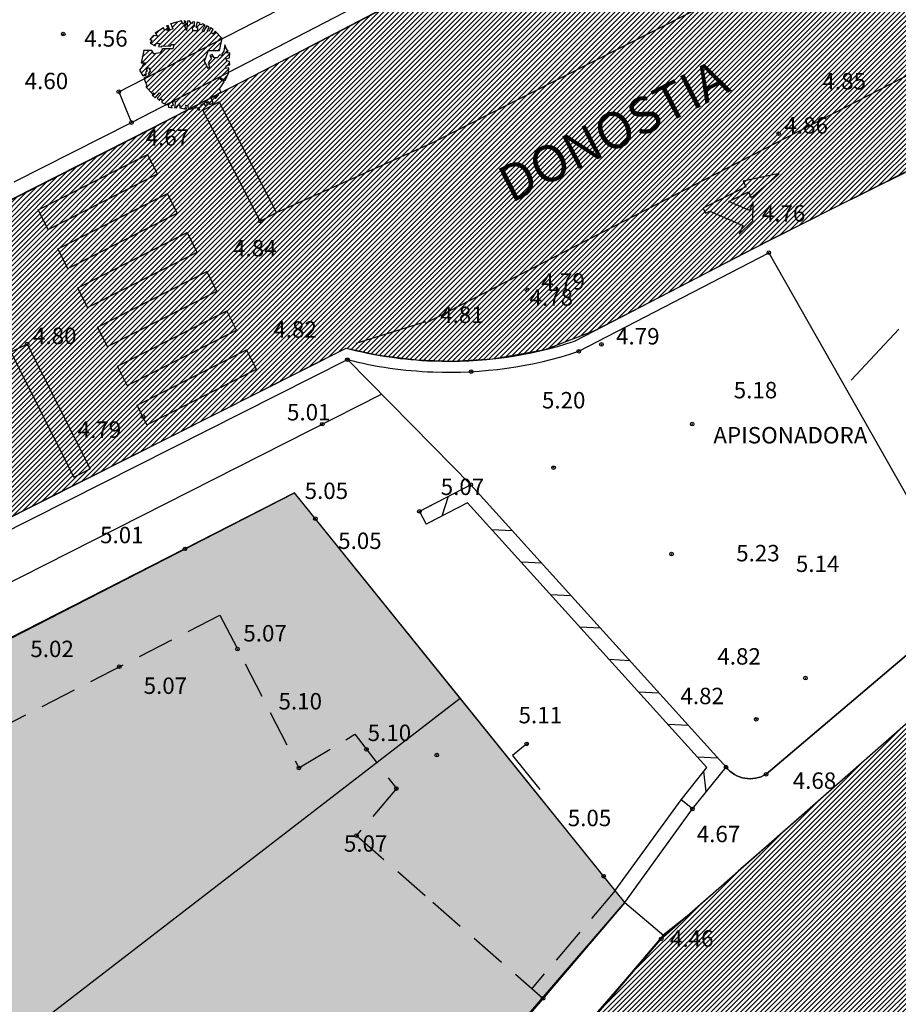
# Model space of a CAD drawing. Units: millimetres. Extents: x 552518 to 553826, y 4792642 to 4794339.
# Drawn here: x 552604 to 552628, y 4794078 to 4794105 of the extents above; entities that cross this region are included whole.
import ezdxf

# ---------------------------------------------------------------- set-up
doc = ezdxf.new("R2010")
doc.units = ezdxf.units.MM
doc.linetypes.add('Contorno$0$TR5', pattern=[1.5, 1, -0.5])
doc.linetypes.add('Contorno$0$TR6', pattern=[3, 2, -1])
for name, color, linetype in [('Contorno$0$0_S-VIV', 254, 'Continuous'), ('Contorno$0$0U-BORDILLO', 3, 'Continuous'), ('Contorno$0$0U_ARBOLES EXIST', 251, 'Continuous'), ('Contorno$0$0U_MUROS', 250, 'Continuous'), ('Contorno$0$0U_ORDENACION', 252, 'Continuous'), ('Contorno$0$0U_PTOS_COTAS', 2, 'Continuous'), ('Contorno$0$0U_PTOS_PUNTO', 2, 'Continuous'), ('Contorno$0$0U_TEXTOS', 252, 'Continuous'), ('Contorno$0$0U_VIV EXIT', 3, 'Continuous')]:
    doc.layers.add(name, color=color, linetype=linetype)
doc.layers.add('Contorno$0$0U_S-VIAL EXIST', color=7, linetype='Continuous', true_color=0xececec)
doc.styles.add('Contorno$0$SIMPLEX', font='SIMPLEX')
doc.styles.add('Contorno$0$Standard', font='txt')

# ---------------------------------------------------------------- blocks, each defined once
blk = doc.blocks.new('Contorno$0$A$C63A209A8')
at = {"layer": 'Contorno$0$0U_TEXTOS', "style": 'Contorno$0$SIMPLEX'}
blk.add_text('DONOSTIA', height=1, rotation=27.0544, dxfattribs=at).set_placement((552617.839, 4794100.363, -0.003))
at = {"layer": 'Contorno$0$0U_TEXTOS', "linetype": 'Continuous', "style": 'Contorno$0$SIMPLEX'}
blk.add_text('APISONADORA', height=0.45, dxfattribs=at).set_placement((552623.388, 4794093.79, -0.003))
blk = doc.blocks.new('Contorno')
at = {"layer": 'Contorno$0$0_S-VIV'}
h = blk.add_hatch(color=256, dxfattribs=at)
h.paths.add_polyline_path([(552612.481, 4794071.381), (552620.959, 4794081.214), (552611.906, 4794092.44), (552563.711, 4794067.844), (552562.758, 4794068.954), (552525.338, 4794049.777), (552520.934, 4794016.285), (552542.58, 4794012.93), (552541.915, 4794008.168), (552537.097, 4794010.902), (552522.686, 4794011.84), (552520.626, 4794009.992), (552519.339, 4793984.526), (552534.135, 4793983.193), (552540.165, 4793982.975), (552548.341, 4793982.791), (552548.911, 4793988.788), (552554.239, 4794004.044), (552568.397, 4794021.072), (552569.313, 4794020.299), (552576.995, 4794029.406), (552576.502, 4794029.822)])
h.paths.add_polyline_path([(552565.663, 4794038.842), (552550.239, 4794020.86), (552548.79, 4794022.113), (552549.316, 4794022.918), (552536.686, 4794026.434), (552537.242, 4794028.956), (552531.042, 4794029.882), (552531.518, 4794033.072), (552538.126, 4794032.085), (552538.424, 4794034.08), (552554.143, 4794029.891), (552563.062, 4794040.246), (552552.177, 4794049.483), (552557.286, 4794054.608), (552559.282, 4794052.185), (552557.619, 4794050.816), (552559.363, 4794048.698), (552558.227, 4794047.762), (552560.223, 4794043.352)], flags=16)
h.paths.add_polyline_path([(552586.415, 4794011.088), (552576.466, 4794019.549), (552554.919, 4793993.975), (552551.944, 4793987.112), (552558.935, 4793983.743), (552562.179, 4793987.776), (552564.023, 4793986.389), (552565.717, 4793986.612)], flags=17)
h.paths.add_polyline_path([(552608.09, 4794027.847), (552593.646, 4794040.037), (552579.669, 4794023.336), (552594.045, 4794011.204)], flags=17)
h.paths.add_polyline_path([(552615.774, 4794007.145), (552601.383, 4793990.755), (552609.703, 4793983.346), (552615.386, 4793989.767), (552618.339, 4793987.153), (552627.036, 4793996.888)])
h.paths.add_polyline_path([(552590.697, 4793970.543), (552588.843, 4793970.513), (552588.759, 4793975.66), (552590.157, 4793977.119), (552588.806, 4793978.66), (552587.124, 4793977.046), (552587.182, 4793992.779), (552576.302, 4793992.651), (552576.499, 4793983.12), (552575.586, 4793983.983), (552574.51, 4793982.844), (552568.962, 4793982.73), (552567.932, 4793983.82), (552566.906, 4793982.927), (552567.896, 4793981.799), (552567.923, 4793980.931), (552561.923, 4793980.804), (552561.899, 4793981.938), (552555.746, 4793982.009), (552555.182, 4793981.441), (552555.561, 4793981.018), (552555.5, 4793977.47), (552555.019, 4793977.478), (552554.999, 4793976.32), (552549.3, 4793976.156), (552547.763, 4793977.468), (552546.672, 4793976.307), (552548.205, 4793974.893), (552548.198, 4793972.248), (552546.657, 4793972.252), (552545.764, 4793971.315), (552536.896, 4793971.061), (552537.109, 4793957), (552548.461, 4793957.307), (552548.453, 4793953.98), (552547.256, 4793952.856), (552548.551, 4793951.359), (552550.16, 4793952.742), (552587.716, 4793953.42), (552589.119, 4793952.108), (552590.272, 4793953.341), (552589.103, 4793954.523), (552589.021, 4793959.572), (552590.878, 4793959.602)])
h.paths.add_polyline_path([(552592.448, 4793944.484), (552589.119, 4793952.108), (552587.716, 4793953.42), (552552.235, 4793952.779), (552548.72, 4793935.927), (552547.746, 4793931.958), (552546.01, 4793924.355), (552545.358, 4793921.422), (552542.553, 4793909.005), (552535.751, 4793881.793), (552547.272, 4793878.03), (552550.091, 4793886.662), (552550.672, 4793886.521), (552547.841, 4793877.854), (552553.959, 4793875.861), (552560.069, 4793874.716), (552563.82, 4793873.261), (552566.19, 4793871.941), (552566.749, 4793872.34), (552574.317, 4793868.738), (552576.194, 4793871.484), (552577.019, 4793870.92), (552579.664, 4793874.517), (552578.713, 4793875.167), (552582.041, 4793880.036), (552582.082, 4793880.485), (552575.542, 4793885.185), (552574.421, 4793887.56), (552571.687, 4793890.128), (552567.431, 4793891.523), (552558.942, 4793893.521), (552558.846, 4793893.087), (552555.848, 4793893.747), (552556.68, 4793897.331), (552554.921, 4793897.74), (552558.032, 4793911.138), (552554.994, 4793911.844), (552556.631, 4793918.894), (552558.172, 4793918.536), (552558.139, 4793918.273), (552559.506, 4793918.128), (552559.348, 4793916.631), (552564.156, 4793916.122), (552564.309, 4793917.567), (552582.058, 4793915.689), (552581.843, 4793913.652), (552587.595, 4793913.044), (552587.811, 4793915.08), (552589.203, 4793914.933)])
h.paths.add_polyline_path([(552604.107, 4793899.168), (552588.541, 4793901.003), (552589.304, 4793907.046), (552587.525, 4793907.325), (552587.917, 4793910.602), (552574.513, 4793912.207), (552570.361, 4793893.058), (552575.66, 4793891.134), (552584.792, 4793885.312), (552584.714, 4793884.891), (552596.326, 4793877.521), (552602.685, 4793887.417)])
h.paths.add_polyline_path([(552546.867, 4793949.089), (552532.058, 4793951.198), (552530.914, 4793941.827), (552531.035, 4793937.802), (552527.992, 4793924.97), (552527.508, 4793925.096), (552524.983, 4793914.746), (552525.955, 4793914.509), (552525.658, 4793913.237), (552518.834, 4793914.831), (552519.208, 4793904.939), (552535.187, 4793900.452)])
h.paths.add_polyline_path([(552530.076, 4793940.386), (552530.839, 4793951.359), (552518.834, 4793952.73), (552518.834, 4793914.831), (552523.485, 4793913.744)])
h.paths.add_polyline_path([(552549.422, 4793870.964), (552543.534, 4793874.97), (552534.461, 4793878.281), (552532.442, 4793872.976), (552529.826, 4793866.432), (552531.126, 4793865.912), (552530.606, 4793864.612), (552542.001, 4793860.057)])
h.paths.add_polyline_path([(552528.013, 4793872.901), (552518.834, 4793875.796), (552518.834, 4793857.28), (552520.871, 4793857.942), (552526.169, 4793867.293)])
h.paths.add_polyline_path([(552524.819, 4793856.724), (552520.175, 4793849.116), (552531.232, 4793841.563), (552536.014, 4793850.201)])
h.paths.add_polyline_path([(552533.92, 4793839.073), (552534.247, 4793839.503), (552531.232, 4793841.563), (552520.175, 4793849.116), (552518.834, 4793849.514), (552518.834, 4793828.143), (552529.554, 4793822.022), (552531.185, 4793823.399), (552536.677, 4793830.806), (552534.316, 4793832.508), (552537.214, 4793836.499)])
h.paths.add_polyline_path([(552560.116, 4793790.144), (552544.592, 4793799.667), (552526.31, 4793770.184), (552547.632, 4793770.184)])
h.paths.add_polyline_path([(552645.442, 4793813.168), (552638.379, 4793817.365), (552619.513, 4793829.508), (552588.314, 4793781.588), (552606.155, 4793770.184), (552615.584, 4793766.658)])
at = {"layer": 'Contorno$0$0U_ARBOLES EXIST'}
h = blk.add_hatch(dxfattribs=at)
h.set_pattern_fill('ANSI31', color=256, scale=0.03, style=0)
h.set_pattern_definition([(45, (97.6942, -23.68288), (-0.067351920908, 0.067351920908), [])])
h.paths.add_polyline_path([(552608.438, 4794103.085), (552608.456, 4794103.001), (552608.548, 4794102.985), (552608.538, 4794103.047), (552608.586, 4794103.062), (552608.551, 4794103.154), (552608.643, 4794103.164), (552608.615, 4794102.993), (552608.676, 4794102.99), (552608.678, 4794103.029), (552608.702, 4794103.011), (552608.707, 4794103.055), (552608.758, 4794103.065), (552608.763, 4794102.983), (552608.947, 4794102.952), (552608.923, 4794103.062), (552608.985, 4794103.049), (552608.995, 4794102.937), (552609.241, 4794102.993), (552609.273, 4794102.927), (552609.307, 4794102.929), (552609.281, 4794103), (552609.348, 4794103.021), (552609.35, 4794103.072), (552609.414, 4794103.108), (552609.455, 4794103.051), (552609.519, 4794103.08), (552609.503, 4794103.133), (552609.549, 4794103.164), (552609.588, 4794103.075), (552609.672, 4794103.118), (552609.621, 4794103.274), (552609.67, 4794103.32), (552609.741, 4794103.243), (552609.823, 4794103.335), (552609.807, 4794103.366), (552609.891, 4794103.417), (552609.848, 4794103.511), (552609.978, 4794103.695), (552609.83, 4794103.795), (552609.899, 4794103.803), (552610.007, 4794103.733), (552610.093, 4794103.94), (552610.109, 4794104.083), (552610.022, 4794104.063), (552610.032, 4794104.135), (552610.129, 4794104.167), (552610.121, 4794104.257), (552610.055, 4794104.277), (552610.032, 4794104.326), (552610.126, 4794104.356), (552610.129, 4794104.489), (552610.048, 4794104.487), (552610.083, 4794104.535), (552610.04, 4794104.601), (552609.992, 4794104.717), (552609.971, 4794104.538), (552609.917, 4794104.458), (552609.943, 4794104.412), (552609.859, 4794104.436), (552609.789, 4794104.361), (552609.7, 4794104.361), (552609.652, 4794104.448), (552609.588, 4794104.423), (552609.634, 4794104.326), (552609.575, 4794104.275), (552609.537, 4794104.191), (552609.578, 4794104.116), (552609.537, 4794104.055), (552609.442, 4794104.267), (552609.55, 4794104.561), (552609.854, 4794104.558), (552609.925, 4794104.887), (552609.731, 4794105.086), (552609.675, 4794105.008), (552609.624, 4794105.049), (552609.677, 4794105.132), (552609.599, 4794105.181), (552609.568, 4794105.089), (552609.519, 4794105.1), (552609.563, 4794105.202), (552609.496, 4794105.235), (552609.415, 4794105.064), (552609.379, 4794105.11), (552609.461, 4794105.248), (552609.389, 4794105.289), (552609.335, 4794105.261), (552609.3, 4794105.273), (552609.32, 4794105.304), (552609.241, 4794105.337), (552609.2, 4794105.195), (552609.248, 4794105.181), (552609.248, 4794105.092), (552609.119, 4794105.092), (552609.105, 4794105.192), (552609.165, 4794105.23), (552609.165, 4794105.343), (552609.106, 4794105.335), (552609.083, 4794105.284), (552609.024, 4794105.37), (552608.97, 4794105.363), (552608.944, 4794105.11), (552608.896, 4794105.222), (552608.939, 4794105.268), (552608.929, 4794105.353), (552608.883, 4794105.368), (552608.886, 4794105.314), (552608.847, 4794105.279), (552608.812, 4794105.373), (552608.515, 4794105.292), (552608.566, 4794105.151), (552608.488, 4794105.117), (552608.442, 4794105.238), (552608.401, 4794105.233), (552608.464, 4794105.105), (552608.421, 4794105.09), (552608.403, 4794105.153), (552608.34, 4794105.112), (552608.311, 4794105.179), (552608.089, 4794105.029), (552608.158, 4794104.954), (552608.038, 4794104.967), (552607.941, 4794104.86), (552607.994, 4794104.837), (552607.951, 4794104.758), (552608.086, 4794104.686), (552608.115, 4794104.76), (552608.204, 4794104.748), (552608.178, 4794104.666), (552608.255, 4794104.656), (552608.275, 4794104.689), (552608.505, 4794104.678), (552608.52, 4794104.724), (552608.6, 4794104.724), (552608.574, 4794104.602), (552608.283, 4794104.602), (552608.224, 4794104.492), (552608.045, 4794104.469), (552607.997, 4794104.561), (552607.773, 4794104.556), (552607.698, 4794104.224), (552607.831, 4794104.222), (552607.813, 4794104.163), (552607.762, 4794104.196), (552607.727, 4794104.11), (552607.652, 4794104.015), (552607.752, 4794103.867), (552607.841, 4794103.882), (552607.839, 4794103.979), (552607.877, 4794104.01), (552607.839, 4794104.053), (552607.916, 4794104.096), (552607.953, 4794103.987), (552607.892, 4794103.928), (552607.918, 4794103.875), (552607.778, 4794103.8), (552607.846, 4794103.616), (552607.839, 4794103.555), (552607.997, 4794103.389), (552608.048, 4794103.397), (552608.002, 4794103.33), (552608.084, 4794103.264), (552608.201, 4794103.399), (552608.244, 4794103.361), (552608.145, 4794103.249), (552608.201, 4794103.185), (552608.227, 4794103.241), (552608.27, 4794103.215), (552608.265, 4794103.131), (552608.405, 4794103.07)])
at = {"layer": 'Contorno$0$0U_S-VIAL EXIST'}
h = blk.add_hatch(dxfattribs=at)
h.set_pattern_fill('ANSI31', color=256, scale=0.03, style=0)
h.set_pattern_definition([(45, (0, 0), (-0.067351920908, 0.067351920908), [])])
h.paths.add_polyline_path([(552771.258, 4794187.353), (552769.181, 4794185.839), (552767.508, 4794184.675), (552765.755, 4794183.513), (552764.341, 4794182.615), (552763.62, 4794182.17), (552762.746, 4794181.644), (552761.596, 4794180.978), (552758.718, 4794179.48), (552755.812, 4794177.968), (552752.666, 4794176.33), (552750.585, 4794175.255), (552747.661, 4794173.777), (552743.486, 4794171.666), (552739.593, 4794169.698), (552737.684, 4794168.733), (552733.894, 4794166.784), (552730.192, 4794164.872), (552727.237, 4794163.346), (552723.899, 4794161.632), (552721.06, 4794160.213), (552716.914, 4794158.143), (552711.482, 4794155.43), (552709.165, 4794154.256), (552706.203, 4794152.742), (552704.922, 4794152.076), (552701.252, 4794150.154), (552699.688, 4794149.335), (552696.95, 4794147.902), (552692.932, 4794145.798), (552687.774, 4794143.098), (552683.551, 4794140.925), (552680.587, 4794139.414), (552675.328, 4794136.733), (552671.089, 4794134.584), (552669.439, 4794133.747), (552666.639, 4794132.327), (552658.351, 4794128.067), (552649.845, 4794123.655), (552645.431, 4794121.36), (552642.005, 4794119.575), (552637.178, 4794117.059), (552634.461, 4794115.684), (552630.259, 4794113.594), (552627.114, 4794112.029), (552624.521, 4794110.739), (552620.188, 4794108.612), (552614.09, 4794105.577), (552611.033, 4794103.995), (552608.002, 4794102.427), (552604.707, 4794100.754), (552601.797, 4794099.279), (552596.589, 4794096.618), (552593.259, 4794094.905), (552588.758, 4794092.59), (552585.502, 4794090.917), (552581.403, 4794088.812), (552578.721, 4794087.435), (552574.148, 4794085.036), (552571.942, 4794083.842), (552569.804, 4794082.751), (552565.983, 4794080.823), (552561.614, 4794078.619), (552556.836, 4794076.208), (552552.614, 4794074.064), (552549.732, 4794072.601), (552545.842, 4794070.629), (552541.891, 4794068.63), (552537.867, 4794066.593), (552535.134, 4794065.21), (552532.952, 4794064.106), (552530.174, 4794062.7), (552528.179, 4794061.69), (552528.034, 4794062.066), (552522.832, 4794059.433), (552518.834, 4794057.391), (552518.834, 4794046.701), (552525.423, 4794049.821), (552524.757, 4794051.207), (552530.612, 4794054.189), (552533.391, 4794055.613), (552536.077, 4794056.988), (552538.135, 4794058.042), (552541.887, 4794059.964), (552545.603, 4794061.871), (552548.258, 4794063.234), (552550.911, 4794064.595), (552553.187, 4794065.763), (552556.141, 4794067.277), (552558.694, 4794068.578), (552561.344, 4794069.929), (552564.766, 4794071.674), (552567.092, 4794072.86), (552569.24, 4794073.955), (552571.494, 4794075.104), (552576.214, 4794077.511), (552578.413, 4794078.639), (552581.249, 4794080.093), (552584.824, 4794081.924), (552589.808, 4794084.478), (552594.596, 4794086.93), (552598.727, 4794089.046), (552601.919, 4794090.661), (552604.167, 4794091.793), (552607.819, 4794093.633), (552609.946, 4794094.704), (552611.505, 4794095.489), (552612.83, 4794096.157), (552613.322, 4794096.405), (552614.219, 4794096.208), (552615.252, 4794096.077), (552616.267, 4794096.042), (552617.341, 4794096.107), (552618.776, 4794096.361), (552620.159, 4794096.891), (552621.908, 4794097.798), (552622.862, 4794098.293), (552624.361, 4794099.069), (552626.674, 4794100.234), (552628.641, 4794101.218), (552630.456, 4794102.108), (552632.055, 4794102.883), (552633.495, 4794103.58), (552636.337, 4794104.957), (552643.182, 4794108.274), (552645.016, 4794109.162), (552646.689, 4794109.973), (552647.308, 4794110.273), (552648.138, 4794110.578), (552648.907, 4794110.719), (552649.43, 4794110.743), (552650.073, 4794110.712), (552650.555, 4794110.632), (552651.246, 4794110.424), (552651.972, 4794110.09), (552652.59, 4794109.685), (552653.124, 4794109.214), (552653.493, 4794108.799), (552653.824, 4794108.274), (552654.164, 4794107.375), (552654.241, 4794106.661), (552654.125, 4794105.706), (552653.945, 4794105.203), (552653.713, 4794104.746), (552653.378, 4794104.295), (552653.056, 4794103.966), (552652.712, 4794103.637), (552652.424, 4794103.364), (552652.259, 4794103.223), (552651.038, 4794104.72), (552650.441, 4794104.227), (552648.1, 4794102.293), (552644.548, 4794099.359), (552641.403, 4794096.762), (552639.203, 4794094.949), (552636.859, 4794093.016), (552634.866, 4794091.372), (552633.391, 4794090.157), (552632.872, 4794089.729), (552631.068, 4794088.212), (552630.045, 4794087.314), (552628.79, 4794086.212), (552627.59, 4794085.158), (552626.042, 4794083.799), (552624.917, 4794082.81), (552624.071, 4794082.068), (552623.338, 4794081.424), (552622.665, 4794080.833), (552622.011, 4794080.318), (552620.642, 4794078.695), (552619.355, 4794077.212), (552618.28, 4794075.91), (552616.948, 4794074.438), (552616.033, 4794073.383), (552615.336, 4794072.58), (552614.417, 4794071.427), (552610.354, 4794066.8), (552607.84, 4794063.889), (552605.67, 4794061.384), (552603.253, 4794058.595), (552601.126, 4794056.061), (552598.372, 4794052.856), (552596.151, 4794050.271), (552593.33, 4794047.162), (552591.679, 4794045.071), (552590.161, 4794043.307), (552589.637, 4794042.698), (552588.023, 4794043.011), (552585.598, 4794040.329), (552586.237, 4794038.747), (552582.825, 4794034.781), (552577.686, 4794028.808), (552576.984, 4794029.393), (552569.327, 4794020.315), (552569.504, 4794020.14), (552555.352, 4794003.119), (552554.244, 4794004.051), (552548.898, 4793988.654), (552551.927, 4793987.12), (552554.909, 4793993.952), (552576.466, 4794019.549), (552579.669, 4794023.336), (552583.749, 4794028.211), (552585.233, 4794029.985), (552587.731, 4794032.969), (552589.367, 4794034.924), (552591.21, 4794037.126), (552593.637, 4794040.026), (552598.332, 4794045.153), (552598.407, 4794045.087), (552605.595, 4794053.216), (552605.531, 4794053.292), (552606.841, 4794054.802), (552608.972, 4794057.258), (552610.108, 4794058.567), (552611.131, 4794059.746), (552612.45, 4794061.285), (552613.197, 4794062.158), (552613.907, 4794062.987), (552614.236, 4794063.342), (552615.005, 4794064.144), (552615.668, 4794064.835), (552616.452, 4794065.55), (552617.659, 4794066.645), (552618.644, 4794067.538), (552619.713, 4794068.508), (552620.681, 4794069.386), (552621.682, 4794070.293), (552622.989, 4794071.479), (552624.272, 4794072.642), (552625.704, 4794073.931), (552626.913, 4794074.986), (552627.953, 4794075.895), (552628.974, 4794076.85), (552629.647, 4794077.444), (552630.257, 4794077.973), (552631.004, 4794078.62), (552631.785, 4794079.297), (552632.752, 4794080.135), (552633.897, 4794081.09), (552638.78, 4794085.123), (552641.541, 4794087.323), (552643.419, 4794088.724), (552644.13, 4794089.254), (552645.768, 4794090.382), (552650.371, 4794094.273), (552653.289, 4794096.739), (552655.341, 4794098.474), (552660.392, 4794102.705), (552663.878, 4794105.601), (552668.528, 4794109.465), (552670.294, 4794110.932), (552671.57, 4794112.002), (552675.854, 4794115.604), (552678.695, 4794117.867), (552680.847, 4794119.539), (552684.765, 4794122.582), (552686.837, 4794124.21), (552689.089, 4794125.985), (552691.216, 4794127.663), (552692.185, 4794128.409), (552692.767, 4794128.53), (552693.209, 4794128.403), (552693.529, 4794128.137), (552698.721, 4794134.354), (552706.039, 4794140.193), (552712.954, 4794145.739), (552712.227, 4794147.235), (552715.512, 4794148.931), (552718.787, 4794150.621), (552721.316, 4794151.926), (552723.639, 4794153.126), (552726.899, 4794154.808), (552729.975, 4794156.348), (552732.797, 4794157.747), (552736.75, 4794159.708), (552739.444, 4794161.044), (552742.305, 4794162.463), (552744.373, 4794163.488), (552747.42, 4794164.999), (552751.069, 4794166.809), (552753.105, 4794167.819), (552754.901, 4794168.709), (552756.833, 4794169.699), (552758.299, 4794170.452), (552760.963, 4794171.811), (552763.37, 4794173.012), (552765.458, 4794174.079), (552767.933, 4794175.343), (552769.495, 4794176.142), (552771.263, 4794177.045), (552773.407, 4794178.144), (552774.26, 4794178.582), (552775.616, 4794179.279), (552776.845, 4794179.911), (552777.356, 4794180.173)])
h.paths.add_polyline_path([(552654.664, 4794112.764), (552657.369, 4794109.763), (552678.198, 4794126.767), (552679.351, 4794125.341), (552680.938, 4794126.709), (552679.998, 4794127.797), (552679.706, 4794128.072), (552678.894, 4794128.468), (552678.373, 4794128.559), (552678.026, 4794128.553), (552677.634, 4794128.47), (552675.008, 4794127.327), (552673.096, 4794126.379), (552671.431, 4794125.507), (552669.752, 4794124.628), (552667.962, 4794123.69), (552666.75, 4794123.055), (552665.323, 4794122.308), (552664.79, 4794121.075), (552664.207, 4794119.949), (552663.53, 4794118.874), (552663.029, 4794118.17), (552662.151, 4794117.143), (552661.569, 4794116.572), (552661.225, 4794116.234), (552660.017, 4794115.267), (552659.441, 4794114.852), (552658.377, 4794114.21), (552657.267, 4794113.658), (552656.155, 4794113.213), (552655.527, 4794113.024)], flags=16)
at = {"layer": 'Contorno$0$0_S-VIV', "elevation": -0.003}
blk.add_lwpolyline([(552525.338, 4794049.777), (552520.934, 4794016.285), (552542.58, 4794012.93), (552541.915, 4794008.168), (552537.097, 4794010.902), (552522.686, 4794011.84), (552520.626, 4794009.992), (552519.339, 4793984.526), (552534.135, 4793983.193), (552540.165, 4793982.975), (552548.341, 4793982.791), (552548.911, 4793988.788), (552554.239, 4794004.044), (552568.397, 4794021.072), (552569.313, 4794020.299), (552576.995, 4794029.406), (552576.502, 4794029.822), (552612.481, 4794071.381), (552620.959, 4794081.214), (552611.906, 4794092.44), (552563.711, 4794067.844), (552562.758, 4794068.954), (552525.338, 4794049.777)], dxfattribs=at)
at = {"layer": 'Contorno$0$0U-BORDILLO'}
for p, q in [((552607.619, 4794102.229, -0.003), (552615.697, 4794106.409, -0.003)), ((552599.62, 4794098.177, -0.003), (552607.619, 4794102.229, -0.003)), ((552599.471, 4794089.427, -0.003), (552613.322, 4794096.405, -0.003))]:
    blk.add_line(p, q, dxfattribs=at)
at = {"layer": 'Contorno$0$0U-BORDILLO', "elevation": -0.003}
for points in [[(552653.607, 4794108.66), (552653.249, 4794109.095), (552652.764, 4794109.559), (552652.204, 4794109.966), (552651.559, 4794110.311), (552650.881, 4794110.557), (552650.357, 4794110.678), (552649.783, 4794110.746), (552649.082, 4794110.741), (552648.621, 4794110.684), (552648.15, 4794110.582), (552647.443, 4794110.338), (552629.302, 4794101.549), (552624.77, 4794099.281)], [(552615.697, 4794072.996), (552621.959, 4794080.213), (552631.591, 4794088.672)]]:
    blk.add_lwpolyline(points, dxfattribs=at)
blk.add_lwpolyline([(552615.697, 4794096.05, 0.089332), (552619.583, 4794096.593), (552624.77, 4794099.281)], format="xyb", dxfattribs=at)
at = {"layer": 'Contorno$0$0U-BORDILLO'}
blk.add_arc((552616.134, 4794107.108, -0.003), 11.067, 255.2803, 267.7386, dxfattribs=at)
at = {"layer": 'Contorno$0$0U_ARBOLES EXIST', "elevation": -0.003}
blk.add_lwpolyline([(552608.438, 4794103.085), (552608.456, 4794103.001), (552608.548, 4794102.985), (552608.538, 4794103.047), (552608.586, 4794103.062), (552608.551, 4794103.154), (552608.643, 4794103.164), (552608.615, 4794102.993), (552608.676, 4794102.99), (552608.678, 4794103.029), (552608.702, 4794103.011), (552608.707, 4794103.055), (552608.758, 4794103.065), (552608.763, 4794102.983), (552608.947, 4794102.952), (552608.923, 4794103.062), (552608.985, 4794103.049), (552608.995, 4794102.937), (552609.241, 4794102.993), (552609.273, 4794102.927), (552609.307, 4794102.929), (552609.281, 4794103), (552609.348, 4794103.021), (552609.35, 4794103.072), (552609.414, 4794103.108), (552609.455, 4794103.051), (552609.519, 4794103.08), (552609.503, 4794103.133), (552609.549, 4794103.164), (552609.588, 4794103.075), (552609.672, 4794103.118), (552609.621, 4794103.274), (552609.67, 4794103.32), (552609.741, 4794103.243), (552609.823, 4794103.335), (552609.807, 4794103.366), (552609.891, 4794103.417), (552609.848, 4794103.511), (552609.978, 4794103.695), (552609.83, 4794103.795), (552609.899, 4794103.803), (552610.007, 4794103.733), (552610.093, 4794103.94), (552610.109, 4794104.083), (552610.022, 4794104.063), (552610.032, 4794104.135), (552610.129, 4794104.167), (552610.121, 4794104.257), (552610.055, 4794104.277), (552610.032, 4794104.326), (552610.126, 4794104.356), (552610.129, 4794104.489), (552610.048, 4794104.487), (552610.083, 4794104.535), (552610.04, 4794104.601), (552609.992, 4794104.717), (552609.971, 4794104.538), (552609.917, 4794104.458), (552609.943, 4794104.412), (552609.859, 4794104.436), (552609.789, 4794104.361), (552609.7, 4794104.361), (552609.652, 4794104.448), (552609.588, 4794104.423), (552609.634, 4794104.326), (552609.575, 4794104.275), (552609.537, 4794104.191), (552609.578, 4794104.116), (552609.537, 4794104.055), (552609.442, 4794104.267), (552609.55, 4794104.561), (552609.854, 4794104.558), (552609.925, 4794104.887), (552609.731, 4794105.086), (552609.675, 4794105.008), (552609.624, 4794105.049), (552609.677, 4794105.132), (552609.599, 4794105.181), (552609.568, 4794105.089), (552609.519, 4794105.1), (552609.563, 4794105.202), (552609.496, 4794105.235), (552609.415, 4794105.064), (552609.379, 4794105.11), (552609.461, 4794105.248), (552609.389, 4794105.289), (552609.335, 4794105.261), (552609.3, 4794105.273), (552609.32, 4794105.304), (552609.241, 4794105.337), (552609.2, 4794105.195), (552609.248, 4794105.181), (552609.248, 4794105.092), (552609.119, 4794105.092), (552609.105, 4794105.192), (552609.165, 4794105.23), (552609.165, 4794105.343), (552609.106, 4794105.335), (552609.083, 4794105.284), (552609.024, 4794105.37), (552608.97, 4794105.363), (552608.944, 4794105.11), (552608.896, 4794105.222), (552608.939, 4794105.268), (552608.929, 4794105.353), (552608.883, 4794105.368), (552608.886, 4794105.314), (552608.847, 4794105.279), (552608.812, 4794105.373), (552608.515, 4794105.292), (552608.566, 4794105.151), (552608.488, 4794105.117), (552608.442, 4794105.238), (552608.401, 4794105.233), (552608.464, 4794105.105), (552608.421, 4794105.09), (552608.403, 4794105.153), (552608.34, 4794105.112), (552608.311, 4794105.179), (552608.089, 4794105.029), (552608.158, 4794104.954), (552608.038, 4794104.967), (552607.941, 4794104.86), (552607.994, 4794104.837), (552607.951, 4794104.758), (552608.086, 4794104.686), (552608.115, 4794104.76), (552608.204, 4794104.748), (552608.178, 4794104.666), (552608.255, 4794104.656), (552608.275, 4794104.689), (552608.505, 4794104.678), (552608.52, 4794104.724), (552608.6, 4794104.724), (552608.574, 4794104.602), (552608.283, 4794104.602), (552608.224, 4794104.492), (552608.045, 4794104.469), (552607.997, 4794104.561), (552607.773, 4794104.556), (552607.698, 4794104.224), (552607.831, 4794104.222), (552607.813, 4794104.163), (552607.762, 4794104.196), (552607.727, 4794104.11), (552607.652, 4794104.015), (552607.752, 4794103.867), (552607.841, 4794103.882), (552607.839, 4794103.979), (552607.877, 4794104.01), (552607.839, 4794104.053), (552607.916, 4794104.096), (552607.953, 4794103.987), (552607.892, 4794103.928), (552607.918, 4794103.875), (552607.778, 4794103.8), (552607.846, 4794103.616), (552607.839, 4794103.555), (552607.997, 4794103.389), (552608.048, 4794103.397), (552608.002, 4794103.33), (552608.084, 4794103.264), (552608.201, 4794103.399), (552608.244, 4794103.361), (552608.145, 4794103.249), (552608.201, 4794103.185), (552608.227, 4794103.241), (552608.27, 4794103.215), (552608.265, 4794103.131), (552608.405, 4794103.07), (552608.438, 4794103.085)], dxfattribs=at)
at = {"layer": 'Contorno$0$0U_MUROS'}
for p, q in [((552616.737, 4794092.658, -0.003), (552623.734, 4794084.921, -0.003)), ((552615.33, 4794091.929, -0.003), (552615.514, 4794091.574, -0.003)), ((552622.814, 4794083.776, -0.003), (552622.502, 4794084.027, -0.003))]:
    blk.add_line(p, q, dxfattribs=at)
at = {"layer": 'Contorno$0$0U_MUROS', "elevation": -0.003}
for points in [[(552622.814, 4794083.776), (552622.814, 4794083.776), (552623.734, 4794084.921), (552616.737, 4794092.658), (552615.33, 4794091.929)], [(552622.502, 4794084.027), (552623.209, 4794084.906), (552616.647, 4794092.161), (552615.514, 4794091.574)]]:
    blk.add_lwpolyline(points, dxfattribs=at)
at = {"layer": 'Contorno$0$0U_ORDENACION'}
for p, q in [((552607.088, 4794103.428, -0.003), (552615.697, 4794107.848, -0.003)), ((552607.435, 4794102.584, -0.003), (552615.697, 4794106.859, -0.003)), ((552607.435, 4794102.584, -0.003), (552615.697, 4794106.859, -0.003)), ((552607.471, 4794102.602, -0.003), (552615.697, 4794106.859, -0.003)), ((552609.392, 4794102.921, -0.003), (552609.836, 4794103.151, -0.003)), ((552611.408, 4794100.114, -0.003), (552609.836, 4794103.151, -0.003)), ((552610.964, 4794099.884, -0.003), (552609.392, 4794102.921, -0.003)), ((552604.223, 4794100.957, -0.003), (552607.435, 4794102.584, -0.003)), ((552611.408, 4794100.114, -0.003), (552615.697, 4794102.033, -0.003)), ((552604.88, 4794100.191, -0.003), (552607.878, 4794101.71, -0.003)), ((552608.149, 4794101.175, -0.003), (552607.878, 4794101.71, -0.003)), ((552605.151, 4794099.656, -0.003), (552608.149, 4794101.175, -0.003)), ((552605.422, 4794099.121, -0.003), (552608.42, 4794100.64, -0.003)), ((552608.691, 4794100.104, -0.003), (552608.42, 4794100.64, -0.003)), ((552605.151, 4794099.656, -0.003), (552604.88, 4794100.191, -0.003)), ((552605.693, 4794098.586, -0.003), (552608.691, 4794100.104, -0.003)), ((552610.964, 4794099.884, -0.003), (552611.408, 4794100.114, -0.003)), ((552605.964, 4794098.05, -0.003), (552608.962, 4794099.569, -0.003)), ((552609.233, 4794099.034, -0.003), (552608.962, 4794099.569, -0.003)), ((552605.693, 4794098.586, -0.003), (552605.422, 4794099.121, -0.003)), ((552606.235, 4794097.515, -0.003), (552609.233, 4794099.034, -0.003)), ((552606.506, 4794096.98, -0.003), (552609.505, 4794098.499, -0.003)), ((552609.776, 4794097.963, -0.003), (552609.505, 4794098.499, -0.003)), ((552606.235, 4794097.515, -0.003), (552605.964, 4794098.05, -0.003)), ((552606.778, 4794096.445, -0.003), (552609.776, 4794097.963, -0.003)), ((552607.049, 4794095.909, -0.003), (552610.047, 4794097.428, -0.003)), ((552610.318, 4794096.893, -0.003), (552610.047, 4794097.428, -0.003)), ((552606.778, 4794096.445, -0.003), (552606.506, 4794096.98, -0.003)), ((552607.32, 4794095.374, -0.003), (552610.318, 4794096.893, -0.003)), ((552604.578, 4794096.513, -0.003), (552604.131, 4794096.288, -0.003)), ((552604.578, 4794096.513, -0.003), (552606.301, 4794093.092, -0.003)), ((552604.131, 4794096.288, -0.003), (552605.855, 4794092.867, -0.003)), ((552607.591, 4794094.839, -0.003), (552610.589, 4794096.358, -0.003)), ((552610.86, 4794095.822, -0.003), (552610.589, 4794096.358, -0.003)), ((552599.607, 4794089.16, -0.003), (552613.356, 4794096.086, -0.003)), ((552615.697, 4794093.712, -0.003), (552613.356, 4794096.086, -0.003)), ((552615.697, 4794093.712, -0.003), (552613.356, 4794096.086, -0.003)), ((552607.32, 4794095.374, -0.003), (552607.049, 4794095.909, -0.003)), ((552607.862, 4794094.304, -0.003), (552610.86, 4794095.822, -0.003)), ((552597.609, 4794086.697, -0.003), (552614.289, 4794095.14, -0.003)), ((552607.862, 4794094.304, -0.003), (552607.591, 4794094.839, -0.003)), ((552605.855, 4794092.867, -0.003), (552606.301, 4794093.092, -0.003)), ((552606.391, 4794092.913, -0.003), (552606.391, 4794092.913, -0.003)), ((552605.945, 4794092.689, -0.003), (552605.945, 4794092.689, -0.003)), ((552616.116, 4794092.336, -0.003), (552615.945, 4794091.797, -0.003)), ((552615.697, 4794092.119, -0.003), (552615.33, 4794091.929, -0.003)), ((552615.697, 4794091.669, -0.003), (552615.514, 4794091.574, -0.003)), ((552617.878, 4794091.397, -0.003), (552617.313, 4794091.425, -0.003)), ((552618.682, 4794090.507, -0.003), (552618.118, 4794090.535, -0.003)), ((552619.487, 4794089.617, -0.003), (552618.922, 4794089.645, -0.003)), ((552620.292, 4794088.727, -0.003), (552619.727, 4794088.755, -0.003)), ((552621.097, 4794087.837, -0.003), (552620.532, 4794087.865, -0.003)), ((552621.902, 4794086.947, -0.003), (552621.337, 4794086.975, -0.003)), ((552622.707, 4794086.057, -0.003), (552622.142, 4794086.085, -0.003)), ((552618.27, 4794085.556, -0.003), (552617.881, 4794085.242, -0.003)), ((552617.881, 4794085.242, -0.003), (552618.634, 4794084.308, -0.003)), ((552623.512, 4794085.167, -0.003), (552622.947, 4794085.195, -0.003)), ((552623.19, 4794084.244, -0.003), (552623.129, 4794084.806, -0.003))]:
    blk.add_line(p, q, dxfattribs=at)
at = {"layer": 'Contorno$0$0U_ORDENACION', "linetype": 'Continuous'}
blk.add_line((552607.088, 4794103.428, -0.003), (552607.417, 4794102.62, -0.003), dxfattribs=at)
at = {"layer": 'Contorno$0$0U_ORDENACION', "linetype": 'Contorno$0$TR6'}
blk.add_line((552613.598, 4794096.541, -0.003), (552615.697, 4794097.192, -0.003), dxfattribs=at)
at = {"layer": 'Contorno$0$0U_ORDENACION', "linetype": 'Continuous', "elevation": -0.003}
for points in [[(552615.697, 4794102.033), (552646.259, 4794117.484), (552660.153, 4794124.736)], [(552627.163, 4794095.525), (552628.471, 4794096.918)]]:
    blk.add_lwpolyline(points, dxfattribs=at)
at = {"layer": 'Contorno$0$0U_ORDENACION', "elevation": -0.003}
for points in [[(552615.499, 4794097.09), (552631.471, 4794105.295), (552646.062, 4794112.853), (552653.11, 4794116.469), (552662.531, 4794121.339)], [(552616.737, 4794092.658), (552615.697, 4794093.712)], [(552616.737, 4794092.658), (552615.697, 4794093.712)], [(552615.697, 4794086.232), (552616.447, 4794086.81)], [(552620.699, 4794081.536), (552622.502, 4794084.027)], [(552620.959, 4794081.214), (552622.814, 4794083.776)], [(552620.959, 4794081.214), (552622.025, 4794080.306)], [(552622.025, 4794080.306), (552616.222, 4794073.496), (552615.697, 4794072.894)]]:
    blk.add_lwpolyline(points, dxfattribs=at)
blk.add_lwpolyline([(552623.289, 4794100.158), (552624.196, 4794099.761), (552624.092, 4794099.523), (552624.469, 4794099.887), (552624.481, 4794100.412), (552624.376, 4794100.174), (552623.815, 4794100.419), (552624.346, 4794100.683), (552624.425, 4794100.523), (552625.19, 4794101.185), (552624.201, 4794100.977), (552624.28, 4794100.817), (552623.105, 4794100.235), (552623.172, 4794100.1)], close=True, dxfattribs=at)
for points in [[(552615.697, 4794095.75, 0.089606), (552619.699, 4794096.315), (552624.908, 4794099.015)], [(552615.697, 4794095.75, 0.089606), (552619.699, 4794096.315), (552624.908, 4794099.015), (552630.366, 4794089.411), (552624.834, 4794084.726, -0.380694), (552623.734, 4794084.921), (552616.737, 4794092.658)], [(552623.734, 4794084.921, 0.380694), (552624.834, 4794084.726), (552630.366, 4794089.411)]]:
    blk.add_lwpolyline(points, format="xyb", dxfattribs=at)
at = {"layer": 'Contorno$0$0U_ORDENACION'}
for centre, radius, start, end in [((552607.435, 4794102.584, -0.003), 0.04, 27.3594, 116.8652), ((552616.134, 4794107.108, -0.003), 11.367, 255.8556, 267.7983), ((552616.134, 4794107.108, -0.003), 11.367, 255.8556, 267.7983)]:
    blk.add_arc(centre, radius, start, end, dxfattribs=at)
at = {"layer": 'Contorno$0$0U_PTOS_PUNTO'}
for centre in [(552605.565, 4794105.009, -0.003), (552607.088, 4794103.428, -0.003), (552607.435, 4794102.584, -0.003), (552625.177, 4794102.281, -0.003), (552610.964, 4794099.884, -0.003), (552624.908, 4794099.015, -0.003), (552618.271, 4794098.005, -0.003), (552604.578, 4794096.513, -0.003), (552620.32, 4794096.502, -0.003), (552619.699, 4794096.315, -0.003), (552613.356, 4794096.086, -0.003), (552616.748, 4794095.758, -0.003), (552607.749, 4794094.527, -0.003), (552612.665, 4794094.318, -0.003), (552622.806, 4794094.319, -0.003), (552619.006, 4794093.127, -0.003), (552616.737, 4794092.658, -0.003), (552615.33, 4794091.929, -0.003), (552612.48, 4794091.728, -0.003), (552608.904, 4794090.902, -0.003), (552622.241, 4794090.759, -0.003), (552610.343, 4794088.155, -0.003), (552607.1, 4794087.669, -0.003), (552625.912, 4794087.358, -0.003), (552624.561, 4794086.23, -0.003), (552613.877, 4794085.405, -0.003), (552618.27, 4794085.556, -0.003), (552615.805, 4794085.25, -0.003), (552612.027, 4794084.897, -0.003), (552623.734, 4794084.921, -0.003), (552624.834, 4794084.726, -0.003), (552614.697, 4794084.334, -0.003), (552622.814, 4794083.776, -0.003), (552613.603, 4794083.043, -0.003), (552620.381, 4794081.931, -0.003), (552621.959, 4794080.213, -0.003), (552618.72, 4794078.586, -0.003)]:
    blk.add_circle(centre, 0.05, dxfattribs=at)
for p in [(552605.565, 4794105.009, 4.56), (552607.088, 4794103.428, 4.605), (552607.435, 4794102.584, 4.68), (552625.177, 4794102.281, 4.863), (552610.964, 4794099.884, 4.843), (552624.908, 4794099.015, 4.768), (552618.271, 4794098.005, 4.787), (552604.578, 4794096.513, 4.807), (552620.32, 4794096.502, 4.788), (552619.699, 4794096.315, 4.783), (552613.356, 4794096.086, 4.823), (552616.748, 4794095.758, 4.774), (552607.749, 4794094.527, 4.791), (552612.665, 4794094.318, 5.017), (552622.806, 4794094.319, 5.189), (552619.006, 4794093.127, 5.205), (552616.737, 4794092.658, 5.077), (552615.33, 4794091.929, 5.059), (552612.48, 4794091.728, 5.058), (552608.904, 4794090.902, 5.016), (552622.241, 4794090.759, 5.235), (552610.343, 4794088.155, 5.076), (552607.1, 4794087.669, 5.021), (552625.912, 4794087.358, 4.822), (552624.561, 4794086.23, 4.824), (552613.877, 4794085.405, 5.101), (552618.27, 4794085.556, 5.111), (552615.805, 4794085.25, 5.143), (552612.027, 4794084.897, 5.104), (552623.734, 4794084.921, 4.839), (552624.834, 4794084.726, 4.69), (552614.697, 4794084.334, 5.101), (552622.814, 4794083.776, 4.678), (552613.603, 4794083.043, 5.08), (552620.381, 4794081.931, 5.057), (552621.959, 4794080.213, 4.462), (552618.72, 4794078.586, 4.678)]:
    blk.add_point(p, dxfattribs=at)
at = {"layer": 'Contorno$0$0U_S-VIAL EXIST'}
for points in [[(552658.351, 4794128.067), (552649.845, 4794123.655), (552645.431, 4794121.36), (552642.005, 4794119.575), (552637.178, 4794117.059), (552634.461, 4794115.684), (552630.259, 4794113.594), (552627.114, 4794112.029), (552624.521, 4794110.739), (552620.188, 4794108.612), (552614.09, 4794105.577), (552611.033, 4794103.995), (552608.002, 4794102.427), (552604.707, 4794100.754), (552601.797, 4794099.279), (552596.589, 4794096.618), (552593.259, 4794094.905), (552588.758, 4794092.59), (552585.502, 4794090.917)], [(552584.824, 4794081.924), (552589.808, 4794084.478), (552594.596, 4794086.93), (552598.727, 4794089.046), (552601.919, 4794090.661), (552604.167, 4794091.793), (552607.819, 4794093.633), (552609.946, 4794094.704), (552611.505, 4794095.489), (552612.83, 4794096.157), (552613.322, 4794096.405), (552614.219, 4794096.208), (552615.252, 4794096.077), (552616.267, 4794096.042), (552617.341, 4794096.107), (552618.776, 4794096.361), (552620.159, 4794096.891), (552621.908, 4794097.798), (552622.862, 4794098.293), (552624.361, 4794099.069), (552626.674, 4794100.234), (552628.641, 4794101.218)], [(552650.441, 4794104.227), (552648.1, 4794102.293), (552644.548, 4794099.359), (552641.403, 4794096.762), (552639.203, 4794094.949), (552636.859, 4794093.016), (552634.866, 4794091.372), (552633.391, 4794090.157), (552632.872, 4794089.729), (552631.068, 4794088.212), (552630.045, 4794087.314), (552628.79, 4794086.212), (552627.59, 4794085.158), (552626.042, 4794083.799), (552624.917, 4794082.81), (552624.071, 4794082.068), (552623.338, 4794081.424), (552622.665, 4794080.833), (552622.011, 4794080.318), (552620.642, 4794078.695), (552619.355, 4794077.212)]]:
    blk.add_lwpolyline(points, dxfattribs=at)
at = {"layer": 'Contorno$0$0U_VIV EXIT'}
for p in [(552596.873, 4794084.738, -0.003), (552615.697, 4794087.739, -0.003)]:
    blk.add_line(p, (552611.906, 4794092.44, -0.003), dxfattribs=at)
at = {"layer": 'Contorno$0$0U_VIV EXIT', "color": 250, "linetype": 'Contorno$0$TR5'}
for p, q in [((552595.645, 4794081.79, -0.003), (552609.862, 4794089.086, -0.003)), ((552609.862, 4794089.086, -0.003), (552612.027, 4794084.897, -0.003)), ((552612.027, 4794084.897, -0.003), (552613.56, 4794085.819, -0.003)), ((552613.56, 4794085.819, -0.003), (552614.697, 4794084.334, -0.003)), ((552614.697, 4794084.334, -0.003), (552613.603, 4794083.043, -0.003)), ((552613.603, 4794083.043, -0.003), (552615.697, 4794081.219, -0.003))]:
    blk.add_line(p, q, dxfattribs=at)
at = {"layer": 'Contorno$0$0U_VIV EXIT', "color": 250}
blk.add_line((552604.924, 4794077.93, -0.003), (552616.447, 4794086.81, -0.003), dxfattribs=at)
at = {"layer": 'Contorno$0$0U_VIV EXIT', "elevation": -0.003}
for points in [[(552620.959, 4794081.214), (552615.697, 4794087.739)], [(552620.959, 4794081.214), (552615.697, 4794075.038)]]:
    blk.add_lwpolyline(points, dxfattribs=at)
at = {"layer": 'Contorno$0$0U_VIV EXIT', "color": 250, "linetype": 'Contorno$0$TR5', "elevation": -0.003, "flags": 128}
blk.add_lwpolyline([(552620.699, 4794081.536), (552618.413, 4794078.853)], dxfattribs=at)
at = {"layer": 'Contorno$0$0U_VIV EXIT', "color": 250, "linetype": 'Contorno$0$TR5', "elevation": -0.003}
blk.add_lwpolyline([(552615.697, 4794081.219), (552618.72, 4794078.586)], dxfattribs=at)
at = {"layer": 'Contorno$0$0U_TEXTOS'}
blk.add_blockref('Contorno$0$A$C63A209A8', (0, 0), dxfattribs=at)
at = {"layer": 'Contorno$0$0U_PTOS_COTAS', "style": 'Contorno$0$Standard'}
for s, p in [('4.56', (552606.138, 4794104.663, -0.003)), ('4.60', (552604.509, 4794103.497, -0.003)), ('4.86', (552625.337, 4794102.281, -0.003)), ('4.67', (552607.826, 4794101.95, -0.003)), ('4.76', (552624.716, 4794099.869, -0.003)), ('4.84', (552610.222, 4794098.915, -0.003)), ('4.79', (552618.671, 4794098.005, -0.003)), ('4.78', (552618.348, 4794097.564, -0.003)), ('4.81', (552615.899, 4794097.09, -0.003)), ('4.82', (552611.326, 4794096.687, -0.003)), ('4.80', (552604.738, 4794096.513, -0.003)), ('4.79', (552620.72, 4794096.502, -0.003)), ('5.18', (552623.945, 4794095.026, -0.003)), ('5.20', (552618.688, 4794094.749, -0.003)), ('5.01', (552611.7, 4794094.421, -0.003)), ('4.79', (552605.961, 4794093.943, -0.003)), ('5.05', (552612.183, 4794092.268, -0.003)), ('5.07', (552615.913, 4794092.376, -0.003)), ('5.01', (552606.576, 4794091.055, -0.003)), ('5.05', (552613.102, 4794090.898, -0.003)), ('5.23', (552624.013, 4794090.559, -0.003)), ('5.07', (552610.503, 4794088.363, -0.003)), ('5.02', (552604.664, 4794087.934, -0.003)), ('4.82', (552623.497, 4794087.73, -0.003)), ('5.07', (552607.77, 4794086.926, -0.003)), ('4.82', (552622.485, 4794086.645, -0.003)), ('5.10', (552611.467, 4794086.5, -0.003)), ('5.11', (552618.047, 4794086.12, -0.003)), ('5.10', (552613.91, 4794085.635, -0.003)), ('4.68', (552625.563, 4794084.325, -0.003)), ('5.05', (552619.396, 4794083.301, -0.003)), ('4.67', (552622.932, 4794082.863, -0.003)), ('5.07', (552613.259, 4794082.602, -0.003)), ('4.46', (552622.199, 4794079.999, -0.003))]:
    blk.add_text(s, height=0.45, dxfattribs=at).set_placement(p)
at = {"layer": 'Contorno$0$0U_PTOS_COTAS', "linetype": 'Continuous', "style": 'Contorno$0$Standard'}
for s, p in [('4.85', (552626.379, 4794103.49, -0.003)), ('5.14', (552625.649, 4794090.267, -0.003))]:
    blk.add_text(s, height=0.45, dxfattribs=at).set_placement(p)

msp = doc.modelspace()

# ---------------------------------------------------------------- block references
msp.add_blockref('Contorno', (0, 0))

doc.saveas('drawing.dxf')
